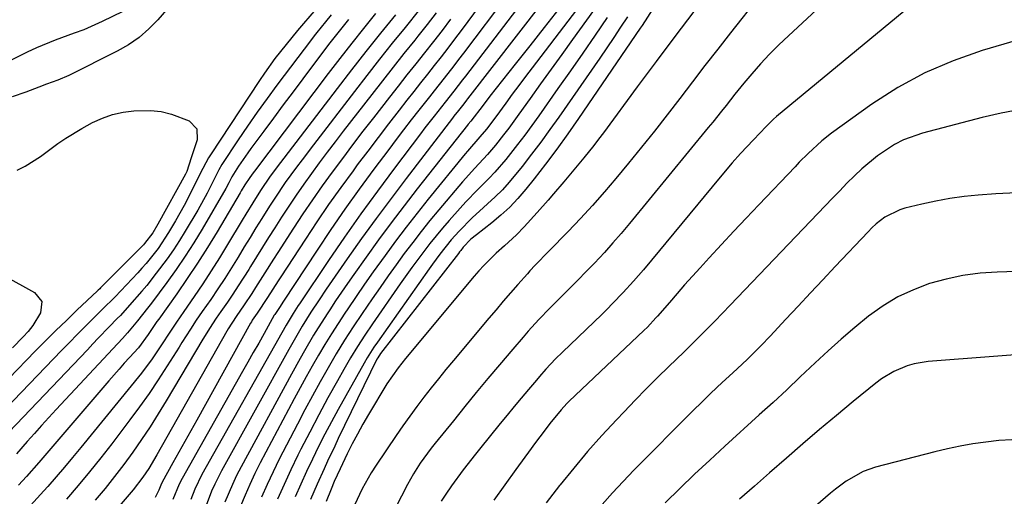
# Model space of a CAD drawing. Units: inches. Extents: x 1820356 to 1825601, y 415747 to 421020.
# Drawn here: x 1823099 to 1823339, y 416514 to 416631 of the extents above; entities that cross this region are included whole.
import ezdxf

# ---------------------------------------------------------------- set-up
doc = ezdxf.new("R2010")
doc.units = ezdxf.units.IN
doc.header["$MEASUREMENT"] = 0
doc.layers.add('7', color=7, linetype='Continuous')
doc.layers.add('8', color=7, linetype='Continuous')

msp = doc.modelspace()

# ---------------------------------------------------------------- linework, layer by layer
at = {"layer": '7', "color": 18}
for points in [[(1823319.44, 416657.64, 1918), (1823286.32, 416626.76, 1918), (1823284, 416624.52, 1918), (1823281.73, 416622.23, 1918), (1823279.54, 416619.86, 1918), (1823277.4, 416617.43, 1918), (1823275.46, 416615.15, 1918), (1823273.25, 416612.48, 1918), (1823271.1, 416609.76, 1918), (1823270.04, 416608.39, 1918), (1823267.88, 416605.68, 1918), (1823266.79, 416604.33, 1918), (1823247.57, 416580.92, 1918), (1823245.57, 416578.54, 1918), (1823243.54, 416576.19, 1918), (1823241.45, 416573.88, 1918), (1823239.05, 416571.29, 1918), (1823237.05, 416569.2, 1918), (1823235.02, 416567.12, 1918), (1823232.98, 416565.06, 1918), (1823229.51, 416561.64, 1918), (1823228.15, 416560.28, 1918), (1823225.49, 416557.51, 1918), (1823222.9, 416554.68, 1918), (1823221.63, 416553.24, 1918), (1823219.13, 416550.32, 1918), (1823215.91, 416546.49, 1918), (1823213.08, 416543.09, 1918), (1823210.25, 416539.69, 1918), (1823207.45, 416536.27, 1918), (1823204.65, 416532.84, 1918), (1823200.2, 416527.35, 1918), (1823199.26, 416526.15, 1918), (1823196.58, 416522.47, 1918), (1823194.95, 416519.91, 1918), (1823194.2, 416518.59, 1918), (1823193.48, 416517.26, 1918), (1823186.09, 416502.86, 1918)], [(1823243.39, 416644.5, 1932), (1823223.83, 416618.92, 1932), (1823222.21, 416616.78, 1932), (1823220.59, 416614.63, 1932), (1823219, 416612.46, 1932), (1823217.42, 416610.29, 1932), (1823215, 416606.95, 1932), (1823212.72, 416603.98, 1932), (1823211.13, 416602.05, 1932), (1823208.08, 416598.62, 1932), (1823207.5, 416597.91, 1932), (1823198.51, 416586.85, 1932), (1823195.82, 416583.48, 1932), (1823193.17, 416580.08, 1932), (1823190.58, 416576.64, 1932), (1823188.02, 416573.17, 1932), (1823185.13, 416569.13, 1932), (1823183.03, 416566.15, 1932), (1823180.96, 416563.14, 1932), (1823178.91, 416560.11, 1932), (1823178.23, 416559.1, 1932), (1823176.56, 416556.56, 1932), (1823174.93, 416553.99, 1932), (1823173.34, 416551.4, 1932), (1823171.78, 416548.79, 1932), (1823170.27, 416546.16, 1932), (1823168.78, 416543.51, 1932), (1823167.32, 416540.84, 1932), (1823165.88, 416538.16, 1932), (1823157.61, 416522.52, 1932), (1823156.3, 416519.92, 1932), (1823155.04, 416517.31, 1932), (1823153.88, 416514.65, 1932), (1823152.77, 416511.96, 1932)], [(1823232.42, 416642.76, 1936), (1823208.12, 416611.32, 1936), (1823207.88, 416611.01, 1936), (1823207.17, 416610.1, 1936), (1823205.92, 416608.54, 1936), (1823204.79, 416607.1, 1936), (1823204.42, 416606.62, 1936), (1823193.12, 416591.92, 1936), (1823189.46, 416587.08, 1936), (1823185.84, 416582.2, 1936), (1823182.3, 416577.27, 1936), (1823178.8, 416572.3, 1936), (1823173.67, 416564.89, 1936), (1823171.91, 416562.3, 1936), (1823169.93, 416559.28, 1936), (1823167.83, 416555.92, 1936), (1823166.48, 416553.65, 1936), (1823164.52, 416550.21, 1936), (1823148.17, 416520.64, 1936), (1823146.49, 416517.32, 1936), (1823145.74, 416515.62, 1936), (1823144.42, 416512.15, 1936)], [(1823225.05, 416639.8, 1938), (1823207.62, 416616.9, 1938), (1823206.92, 416615.98, 1938), (1823204.78, 416613.23, 1938), (1823202.62, 416610.51, 1938), (1823199.95, 416607.13, 1938), (1823197.72, 416604.25, 1938), (1823196.62, 416602.8, 1938), (1823190.27, 416594.41, 1938), (1823186.15, 416588.87, 1938), (1823182.09, 416583.28, 1938), (1823178.13, 416577.62, 1938), (1823174.22, 416571.92, 1938), (1823167.13, 416561.37, 1938), (1823166.83, 416560.9, 1938), (1823165.58, 416558.96, 1938), (1823164.12, 416556.53, 1938), (1823163.89, 416556.12, 1938), (1823143.38, 416519.7, 1938), (1823141.62, 416516.12, 1938), (1823140.64, 416513.65, 1938)], [(1823172.79, 416635.08, 1958), (1823168.1, 416629.7, 1958), (1823166.67, 416628.03, 1958), (1823165.26, 416626.35, 1958), (1823162.5, 416622.92, 1958), (1823161.17, 416621.18, 1958), (1823158.61, 416617.62, 1958), (1823157.38, 416615.8, 1958), (1823145.44, 416597.67, 1958), (1823144.98, 416596.95, 1958), (1823142.97, 416593.18, 1958), (1823142.59, 416592.42, 1958), (1823142.21, 416591.65, 1958), (1823140.01, 416587.21, 1958), (1823139.03, 416585.31, 1958), (1823136.97, 416581.56, 1958), (1823135.27, 416578.71, 1958), (1823132.68, 416574.84, 1958), (1823129.79, 416571.2, 1958), (1823128.76, 416570.04, 1958), (1823127.72, 416568.9, 1958), (1823122.21, 416563.07, 1958), (1823121.03, 416561.86, 1958), (1823120.31, 416561.15, 1958), (1823116.88, 416557.77, 1958), (1823114.93, 416555.84, 1958), (1823112.99, 416553.89, 1958), (1823111.07, 416551.93, 1958), (1823109.15, 416549.96, 1958), (1823095.48, 416535.72, 1958)], [(1823319.13, 416636.66, 1916), (1823283.42, 416607.02, 1916), (1823282.66, 416606.37, 1916), (1823280.89, 416604.64, 1916), (1823277.77, 416601.37, 1916), (1823274.66, 416598, 1916), (1823272.64, 416595.71, 1916), (1823269.68, 416592.21, 1916), (1823250.99, 416569.67, 1916), (1823249.79, 416568.25, 1916), (1823248.57, 416566.84, 1916), (1823246.06, 416564.08, 1916), (1823243.47, 416561.4, 1916), (1823242.15, 416560.08, 1916), (1823240.81, 416558.78, 1916), (1823231.23, 416549.55, 1916), (1823229.58, 416547.92, 1916), (1823227.19, 416545.39, 1916), (1823225.65, 416543.65, 1916), (1823224.9, 416542.76, 1916), (1823222.94, 416540.42, 1916), (1823221.21, 416538.36, 1916), (1823219.5, 416536.29, 1916), (1823217.79, 416534.21, 1916), (1823216.09, 416532.13, 1916), (1823211.04, 416525.92, 1916), (1823210.03, 416524.66, 1916), (1823207.05, 416520.86, 1916), (1823204.21, 416516.95, 1916), (1823202.83, 416514.91, 1916), (1823201.71, 416513.21, 1916)], [(1823124.12, 416632.67, 1962), (1823119.08, 416630.24, 1962), (1823114.56, 416628.23, 1962), (1823112.26, 416627.35, 1962), (1823107.59, 416625.71, 1962), (1823103.02, 416623.83, 1962), (1823100.79, 416622.78, 1962), (1823087.79, 416616.31, 1962)], [(1823196.42, 416633.14, 1948), (1823192.89, 416628.78, 1948), (1823189.76, 416624.9, 1948), (1823186.66, 416621.01, 1948), (1823183.59, 416617.09, 1948), (1823180.54, 416613.15, 1948), (1823170.56, 416600.17, 1948), (1823167.78, 416596.5, 1948), (1823166.41, 416594.66, 1948), (1823163.7, 416590.93, 1948), (1823161.12, 416587.12, 1948), (1823159.87, 416585.18, 1948), (1823157.98, 416582.17, 1948), (1823156.54, 416579.86, 1948), (1823155.12, 416577.54, 1948), (1823153.71, 416575.22, 1948), (1823152.22, 416572.77, 1948), (1823150.6, 416570.15, 1948), (1823148.95, 416567.55, 1948), (1823147.25, 416564.98, 1948), (1823145.51, 416562.43, 1948), (1823143.47, 416559.49, 1948), (1823142.01, 416557.35, 1948), (1823140.58, 416555.18, 1948), (1823138.48, 416551.9, 1948), (1823137.79, 416550.81, 1948), (1823134.92, 416546.2, 1948), (1823132.75, 416542.83, 1948), (1823130.52, 416539.5, 1948), (1823128.2, 416536.24, 1948), (1823125.82, 416533.02, 1948), (1823121.39, 416527.19, 1948), (1823118.72, 416523.76, 1948), (1823116.01, 416520.36, 1948), (1823113.22, 416517.03, 1948), (1823110.39, 416513.73, 1948)], [(1823211.19, 416634.29, 1942), (1823206.58, 416628.04, 1942), (1823204.97, 416625.88, 1942), (1823203.34, 416623.73, 1942), (1823201.68, 416621.6, 1942), (1823200.01, 416619.49, 1942), (1823198.33, 416617.38, 1942), (1823196.66, 416615.26, 1942), (1823194.99, 416613.14, 1942), (1823193.32, 416611.02, 1942), (1823191.46, 416608.63, 1942), (1823188.87, 416605.3, 1942), (1823186.31, 416601.96, 1942), (1823183.77, 416598.6, 1942), (1823181.24, 416595.23, 1942), (1823180.2, 416593.82, 1942), (1823177.2, 416589.71, 1942), (1823174.26, 416585.56, 1942), (1823171.39, 416581.36, 1942), (1823168.58, 416577.13, 1942), (1823162.57, 416567.91, 1942), (1823161.94, 416566.93, 1942), (1823159.36, 416562.88, 1942), (1823156.8, 416559.09, 1942), (1823155.66, 416557.33, 1942), (1823155.44, 416556.96, 1942), (1823155.23, 416556.6, 1942), (1823142.12, 416532.97, 1942), (1823140.67, 416530.37, 1942), (1823139.23, 416527.77, 1942), (1823137.78, 416525.17, 1942), (1823136.32, 416522.57, 1942), (1823133.68, 416517.84, 1942), (1823133.33, 416517.13, 1942), (1823132.85, 416515.89, 1942), (1823131.96, 416514.1, 1942)], [(1823230.34, 416633.3, 1934), (1823226.8, 416628.79, 1934), (1823223.26, 416624.29, 1934), (1823219.72, 416619.79, 1934), (1823213.57, 416612, 1934), (1823211.93, 416609.85, 1934), (1823208.88, 416605.9, 1934), (1823208.27, 416605.19, 1934), (1823208.07, 416604.94, 1934), (1823195.86, 416589.4, 1934), (1823192.67, 416585.28, 1934), (1823189.53, 416581.14, 1934), (1823186.44, 416576.95, 1934), (1823183.4, 416572.72, 1934), (1823180.38, 416568.47, 1934), (1823178.89, 416566.34, 1934), (1823177.42, 416564.21, 1934), (1823175.96, 416562.05, 1934), (1823174.53, 416559.89, 1934), (1823174.06, 416559.19, 1934), (1823171.72, 416555.52, 1934), (1823170.58, 416553.67, 1934), (1823168.37, 416549.92, 1934), (1823167.29, 416548.03, 1934), (1823165.18, 416544.22, 1934), (1823152.92, 416521.57, 1934), (1823151.82, 416519.46, 1934), (1823150.79, 416517.31, 1934), (1823148.94, 416512.92, 1934)], [(1823253.29, 416633.34, 1924), (1823250.63, 416629.29, 1924), (1823250.18, 416628.62, 1924), (1823235.18, 416606.57, 1924), (1823232.57, 416602.82, 1924), (1823229.9, 416599.11, 1924), (1823227.14, 416595.46, 1924), (1823224.33, 416591.85, 1924), (1823222.29, 416589.29, 1924), (1823220.38, 416587.07, 1924), (1823218.38, 416584.95, 1924), (1823216.23, 416582.98, 1924), (1823213.99, 416581.1, 1924), (1823210.27, 416578.22, 1924), (1823208.94, 416577.1, 1924), (1823207.07, 416575.15, 1924), (1823206.48, 416574.39, 1924), (1823206.18, 416574, 1924), (1823205.89, 416573.62, 1924), (1823186.9, 416549.2, 1924), (1823186.23, 416548.19, 1924), (1823186.04, 416547.83, 1924), (1823176.62, 416528.46, 1924), (1823175.73, 416526.62, 1924), (1823173.99, 416522.93, 1924), (1823173.13, 416521.08, 1924), (1823171.46, 416517.36, 1924), (1823170.64, 416515.48, 1924), (1823169.85, 416513.61, 1924)], [(1823263.27, 416632.7, 1922), (1823258.63, 416626.59, 1922), (1823254.04, 416620.44, 1922), (1823249.47, 416614.28, 1922), (1823241.21, 416603.04, 1922), (1823240.06, 416601.5, 1922), (1823238.89, 416599.97, 1922), (1823236.48, 416596.98, 1922), (1823235.25, 416595.5, 1922), (1823232.78, 416592.55, 1922), (1823231.54, 416591.09, 1922), (1823229.09, 416588.21, 1922), (1823227.77, 416586.67, 1922), (1823225.1, 416583.62, 1922), (1823221.93, 416580.1, 1922), (1823220.04, 416578.2, 1922), (1823217.09, 416575.48, 1922), (1823215.12, 416573.67, 1922), (1823212.05, 416570.7, 1922), (1823210.88, 416569.42, 1922), (1823209.74, 416568.11, 1922), (1823192.98, 416547.99, 1922), (1823191.17, 416545.74, 1922), (1823188.43, 416541.79, 1922), (1823183.97, 416534.31, 1922), (1823182.6, 416531.96, 1922), (1823181.28, 416529.58, 1922), (1823180.03, 416527.17, 1922), (1823178.81, 416524.74, 1922), (1823177.03, 416521.06, 1922), (1823175.62, 416517.99, 1922), (1823174.84, 416516.11, 1922), (1823173.68, 416513.13, 1922)], [(1823174.87, 416631.82, 1956), (1823173.48, 416630.13, 1956), (1823171.39, 416627.58, 1956), (1823170.72, 416626.71, 1956), (1823170.05, 416625.84, 1956), (1823161.67, 416614.71, 1956), (1823159.24, 416611.41, 1956), (1823156.84, 416608.09, 1956), (1823154.51, 416604.73, 1956), (1823152.21, 416601.34, 1956), (1823148.25, 416595.36, 1956), (1823147.46, 416594.05, 1956), (1823146.33, 416591.77, 1956), (1823144.66, 416588.37, 1956), (1823142.34, 416584.16, 1956), (1823139.33, 416579.11, 1956), (1823137.9, 416576.8, 1956), (1823136.43, 416574.53, 1956), (1823134.87, 416572.31, 1956), (1823132.26, 416568.79, 1956), (1823129.93, 416565.84, 1956), (1823128.72, 416564.4, 1956), (1823125.73, 416560.98, 1956), (1823123.5, 416558.54, 1956), (1823122.74, 416557.74, 1956), (1823120.81, 416555.75, 1956), (1823118.13, 416552.96, 1956), (1823116.79, 416551.56, 1956), (1823115.45, 416550.16, 1956), (1823094.65, 416528.24, 1956)], [(1823179.09, 416630.71, 1954), (1823177.12, 416628.29, 1954), (1823174.25, 416624.58, 1954), (1823167.95, 416616.21, 1954), (1823165.58, 416613.04, 1954), (1823163.2, 416609.86, 1954), (1823160.84, 416606.68, 1954), (1823158.48, 416603.5, 1954), (1823155.32, 416599.23, 1954), (1823154.55, 416598.17, 1954), (1823152.32, 416594.96, 1954), (1823150.65, 416592.35, 1954), (1823149.93, 416590.83, 1954), (1823149.21, 416589.5, 1954), (1823143.4, 416579.58, 1954), (1823141.37, 416576.24, 1954), (1823139.27, 416572.95, 1954), (1823137.06, 416569.72, 1954), (1823134.79, 416566.55, 1954), (1823131.08, 416561.53, 1954), (1823130.12, 416560.27, 1954), (1823127.69, 416557.19, 1954), (1823125.24, 416554.25, 1954), (1823123.98, 416552.87, 1954), (1823121.68, 416550.37, 1954), (1823107.83, 416535.55, 1954), (1823106.05, 416533.63, 1954), (1823104.28, 416531.7, 1954), (1823102.54, 416529.75, 1954), (1823100.8, 416527.79, 1954), (1823098.17, 416524.78, 1954)], [(1823185.71, 416632.17, 1952), (1823182.78, 416628.55, 1952), (1823179.88, 416624.91, 1952), (1823177.02, 416621.23, 1952), (1823174.18, 416617.53, 1952), (1823156.15, 416593.68, 1952), (1823155.86, 416593.3, 1952), (1823155.02, 416592.14, 1952), (1823153.85, 416590.38, 1952), (1823152.96, 416588.91, 1952), (1823152.67, 416588.41, 1952), (1823147.08, 416578.94, 1952), (1823144.74, 416575.07, 1952), (1823142.32, 416571.24, 1952), (1823139.81, 416567.49, 1952), (1823137.23, 416563.77, 1952), (1823132.84, 416557.63, 1952), (1823132.41, 416557.01, 1952), (1823130.3, 416553.9, 1952), (1823127.88, 416550.6, 1952), (1823125.74, 416548.27, 1952), (1823124.45, 416546.85, 1952), (1823123.18, 416545.43, 1952), (1823120.67, 416542.55, 1952), (1823106.08, 416525.49, 1952), (1823103.64, 416522.66, 1952), (1823100.61, 416519.23, 1952), (1823098.65, 416517.1, 1952)], [(1823203.98, 416630.81, 1944), (1823201.9, 416628.05, 1944), (1823199.78, 416625.31, 1944), (1823197.63, 416622.6, 1944), (1823195.47, 416619.89, 1944), (1823193.32, 416617.18, 1944), (1823191.18, 416614.46, 1944), (1823189.05, 416611.73, 1944), (1823185.16, 416606.72, 1944), (1823182.62, 416603.43, 1944), (1823180.1, 416600.13, 1944), (1823177.61, 416596.81, 1944), (1823175.13, 416593.48, 1944), (1823172.7, 416590.11, 1944), (1823170.31, 416586.72, 1944), (1823167.98, 416583.28, 1944), (1823165.7, 416579.82, 1944), (1823161.86, 416573.87, 1944), (1823160.8, 416572.21, 1944), (1823158.69, 416568.88, 1944), (1823156.45, 416565.3, 1944), (1823155.53, 416563.88, 1944), (1823153.64, 416561.07, 1944), (1823151.71, 416558.28, 1944), (1823149.81, 416555.27, 1944), (1823149.45, 416554.65, 1944), (1823132.39, 416524.49, 1944), (1823130.4, 416521.18, 1944), (1823128.97, 416519.04, 1944), (1823126.61, 416515.99, 1944), (1823117.34, 416505.16, 1944)], [(1823200.49, 416632.33, 1946), (1823198.27, 416629.48, 1946), (1823196.03, 416626.65, 1946), (1823195.26, 416625.7, 1946), (1823192.61, 416622.4, 1946), (1823189.99, 416619.1, 1946), (1823187.38, 416615.77, 1946), (1823184.79, 416612.44, 1946), (1823177.83, 416603.44, 1946), (1823175.87, 416600.88, 1946), (1823173.92, 416598.31, 1946), (1823171.99, 416595.73, 1946), (1823170.08, 416593.14, 1946), (1823168.2, 416590.52, 1946), (1823166.35, 416587.88, 1946), (1823164.55, 416585.2, 1946), (1823162.79, 416582.5, 1946), (1823161.13, 416579.9, 1946), (1823159.64, 416577.54, 1946), (1823158.15, 416575.18, 1946), (1823156.68, 416572.81, 1946), (1823155.21, 416570.43, 1946), (1823154.8, 416569.75, 1946), (1823152.24, 416565.71, 1946), (1823150.92, 416563.72, 1946), (1823149.57, 416561.75, 1946), (1823147.99, 416559.47, 1946), (1823146.86, 416557.81, 1946), (1823145.21, 416555.29, 1946), (1823144.15, 416553.58, 1946), (1823143.63, 416552.72, 1946), (1823134.7, 416537.68, 1946), (1823132.75, 416534.5, 1946), (1823130.76, 416531.35, 1946), (1823128.69, 416528.25, 1946), (1823126.57, 416525.18, 1946), (1823124.37, 416522.17, 1946), (1823122.11, 416519.21, 1946), (1823119.77, 416516.31, 1946), (1823117.36, 416513.46, 1946)], [(1823242.16, 416631.23, 1928), (1823239.18, 416626.88, 1928), (1823236.19, 416622.53, 1928), (1823233.18, 416618.19, 1928), (1823230.15, 416613.86, 1928), (1823225.5, 416607.23, 1928), (1823223.81, 416604.87, 1928), (1823222.08, 416602.52, 1928), (1823220.32, 416600.21, 1928), (1823217.43, 416596.55, 1928), (1823214.79, 416593.46, 1928), (1823213.4, 416591.99, 1928), (1823210.51, 416589.13, 1928), (1823207.69, 416586.21, 1928), (1823206.32, 416584.71, 1928), (1823203.63, 416581.69, 1928), (1823202.02, 416579.84, 1928), (1823198.93, 416576.06, 1928), (1823197.44, 416574.12, 1928), (1823194.54, 416570.18, 1928), (1823191.71, 416566.19, 1928), (1823184.94, 416556.43, 1928), (1823183.1, 416553.71, 1928), (1823181.32, 416550.95, 1928), (1823179.61, 416548.15, 1928), (1823177.95, 416545.31, 1928), (1823176.39, 416542.56, 1928), (1823174.09, 416538.43, 1928), (1823171.84, 416534.26, 1928), (1823169.65, 416530.07, 1928), (1823167.5, 416525.85, 1928), (1823166.78, 416524.41, 1928), (1823165.07, 416520.87, 1928), (1823163.41, 416517.31, 1928), (1823161.83, 416513.71, 1928)], [(1823247.09, 416631.35, 1926), (1823245.42, 416628.82, 1926), (1823243.73, 416626.3, 1926), (1823242.03, 416623.8, 1926), (1823240.32, 416621.3, 1926), (1823230.36, 416606.89, 1926), (1823228.2, 416603.84, 1926), (1823226, 416600.81, 1926), (1823223.73, 416597.83, 1926), (1823221.43, 416594.89, 1926), (1823218.28, 416591.05, 1926), (1823216.6, 416589.19, 1926), (1823214.82, 416587.42, 1926), (1823212.98, 416585.71, 1926), (1823212.01, 416584.85, 1926), (1823209.25, 416582.32, 1926), (1823206.07, 416579.11, 1926), (1823204.08, 416576.92, 1926), (1823201.34, 416573.45, 1926), (1823199.59, 416571.06, 1926), (1823198.73, 416569.86, 1926), (1823186.13, 416552.02, 1926), (1823185.27, 416550.76, 1926), (1823183.64, 416548.17, 1926), (1823182.88, 416546.85, 1926), (1823176.57, 416535.53, 1926), (1823174.94, 416532.56, 1926), (1823173.35, 416529.56, 1926), (1823171.82, 416526.53, 1926), (1823170.33, 416523.49, 1926), (1823168.88, 416520.42, 1926), (1823167.47, 416517.33, 1926), (1823166.12, 416514.23, 1926)], [(1823355.43, 416629.56, 1914), (1823333.53, 416623.12, 1914), (1823326.43, 416620.64, 1914), (1823319.55, 416617.71, 1914), (1823313, 416614.1, 1914), (1823306.67, 416610.05, 1914), (1823296.81, 416603, 1914), (1823294.42, 416601.15, 1914), (1823291.1, 416598.04, 1914), (1823288.97, 416595.87, 1914), (1823287.92, 416594.78, 1914), (1823279.08, 416585.5, 1914), (1823276.03, 416582.28, 1914), (1823272.99, 416579.05, 1914), (1823269.98, 416575.8, 1914), (1823266.97, 416572.54, 1914), (1823264.8, 416570.16, 1914), (1823262.9, 416568.06, 1914), (1823261.02, 416565.96, 1914), (1823259.16, 416563.84, 1914), (1823257.31, 416561.71, 1914), (1823254.43, 416558.36, 1914), (1823254.03, 416557.9, 1914), (1823251.94, 416555.66, 1914), (1823251.06, 416554.8, 1914), (1823232.91, 416537.58, 1914), (1823232.32, 416537.01, 1914), (1823230.93, 416535.5, 1914), (1823228.16, 416532.14, 1914), (1823226.99, 416530.64, 1914), (1823224.42, 416527.23, 1914), (1823223.58, 416526.09, 1914), (1823219.85, 416520.93, 1914), (1823217.16, 416517.2, 1914), (1823214.49, 416513.45, 1914)], [(1823342.86, 416608.79, 1912), (1823338.2, 416607.88, 1912), (1823333.57, 416606.8, 1912), (1823318.96, 416602.99, 1912), (1823314.32, 416601.35, 1912), (1823312.14, 416600.22, 1912), (1823308.03, 416597.48, 1912), (1823304.22, 416594.32, 1912), (1823302.42, 416592.61, 1912), (1823300.58, 416590.75, 1912), (1823298.81, 416588.94, 1912), (1823297.05, 416587.12, 1912), (1823295.3, 416585.29, 1912), (1823273.94, 416562.9, 1912), (1823272.1, 416560.98, 1912), (1823270.25, 416559.06, 1912), (1823268.39, 416557.15, 1912), (1823266.53, 416555.25, 1912), (1823264.66, 416553.36, 1912), (1823262.77, 416551.48, 1912), (1823260.87, 416549.62, 1912), (1823258.96, 416547.76, 1912), (1823257.2, 416546.06, 1912), (1823254.42, 416543.35, 1912), (1823251.67, 416540.61, 1912), (1823248.96, 416537.83, 1912), (1823246.27, 416535.03, 1912), (1823244.41, 416533.05, 1912), (1823240.86, 416529.19, 1912), (1823237.38, 416525.28, 1912), (1823234.01, 416521.27, 1912), (1823230.7, 416517.2, 1912), (1823230.56, 416517.02, 1912), (1823227.25, 416512.79, 1912)], [(1823095.13, 416568.27, 1962), (1823102.54, 416564.14, 1962), (1823104.32, 416561.93, 1962), (1823104.05, 416559.12, 1962), (1823102.15, 416556.04, 1962)], [(1823346.7, 416569.4, 1908), (1823337.22, 416569.1, 1908), (1823333.01, 416568.79, 1908), (1823328.85, 416568.25, 1908), (1823324.75, 416567.37, 1908), (1823320.68, 416566.27, 1908), (1823316.76, 416564.79, 1908), (1823312.98, 416563.03, 1908), (1823309.41, 416560.87, 1908), (1823305.83, 416558.32, 1908), (1823302.48, 416555.57, 1908), (1823299.18, 416552.76, 1908), (1823295.96, 416549.87, 1908), (1823292.79, 416546.92, 1908), (1823289.2, 416543.5, 1908), (1823285.89, 416540.4, 1908), (1823282.56, 416537.31, 1908), (1823279.21, 416534.25, 1908), (1823270.83, 416526.64, 1908), (1823267.13, 416523.24, 1908), (1823263.46, 416519.79, 1908), (1823259.84, 416516.3, 1908), (1823256.26, 416512.77, 1908)], [(1823102.15, 416556.04, 1962), (1823101.02, 416554.62, 1962), (1823099.81, 416553.28, 1962), (1823097.19, 416550.62, 1962)], [(1823351.12, 416549.64, 1906), (1823320.37, 416547.28, 1906), (1823316.92, 416546.73, 1906), (1823315.25, 416546.23, 1906), (1823312.02, 416544.86, 1906), (1823309.03, 416543.05, 1906), (1823307.63, 416542, 1906), (1823302.11, 416537.48, 1906), (1823298, 416534.08, 1906), (1823293.92, 416530.66, 1906), (1823289.86, 416527.2, 1906), (1823285.83, 416523.71, 1906), (1823281.71, 416520.1, 1906), (1823278.04, 416516.89, 1906), (1823274.38, 416513.68, 1906)], [(1823377.97, 416513.23, 1904), (1823373.23, 416516.62, 1904), (1823367.79, 416520.57, 1904), (1823365.76, 416521.97, 1904), (1823361.54, 416524.5, 1904), (1823357.1, 416526.57, 1904), (1823354.79, 416527.32, 1904), (1823349.98, 416528.04, 1904), (1823347.08, 416528.18, 1904), (1823343.91, 416528.24, 1904), (1823340.74, 416528.19, 1904), (1823337.58, 416527.97, 1904), (1823334.42, 416527.63, 1904), (1823331.28, 416527.16, 1904), (1823328.15, 416526.6, 1904), (1823325.05, 416525.94, 1904), (1823321.96, 416525.2, 1904), (1823307.56, 416521.5, 1904), (1823304.54, 416520.47, 1904), (1823300.39, 416518.08, 1904), (1823297.81, 416516.17, 1904), (1823296.57, 416515.14, 1904), (1823287.41, 416507.22, 1904)]]:
    msp.add_polyline3d(points, dxfattribs=at)
at = {"layer": '8', "color": 18}
for points in [[(1823286.36, 416645.42, 1920), (1823272.18, 416627.46, 1920), (1823269.07, 416623.49, 1920), (1823265.97, 416619.5, 1920), (1823262.9, 416615.5, 1920), (1823259.85, 416611.48, 1920), (1823256.78, 416607.48, 1920), (1823253.67, 416603.5, 1920), (1823250.52, 416599.56, 1920), (1823247.33, 416595.65, 1920), (1823244.26, 416591.95, 1920), (1823241.45, 416588.64, 1920), (1823238.59, 416585.37, 1920), (1823235.66, 416582.18, 1920), (1823232.67, 416579.03, 1920), (1823227.95, 416574.16, 1920), (1823224.63, 416570.76, 1920), (1823223.33, 416569.37, 1920), (1823222.7, 416568.66, 1920), (1823220.38, 416566.04, 1920), (1823218.6, 416564.01, 1920), (1823216.83, 416561.97, 1920), (1823215.07, 416559.91, 1920), (1823213.33, 416557.85, 1920), (1823204.67, 416547.52, 1920), (1823202.84, 416545.3, 1920), (1823201.03, 416543.08, 1920), (1823199.24, 416540.83, 1920), (1823197.47, 416538.56, 1920), (1823195.73, 416536.27, 1920), (1823194.03, 416533.96, 1920), (1823192.37, 416531.62, 1920), (1823190.74, 416529.25, 1920), (1823185.82, 416521.95, 1920), (1823184.63, 416520.08, 1920), (1823182.45, 416516.22, 1920), (1823180.57, 416512.21, 1920)], [(1823243.3, 416639.16, 1930), (1823233.66, 416625.8, 1930), (1823231.07, 416622.21, 1930), (1823228.49, 416618.61, 1930), (1823225.92, 416615.01, 1930), (1823223.35, 416611.41, 1930), (1823220.63, 416607.59, 1930), (1823218.17, 416604.24, 1930), (1823216.9, 416602.59, 1930), (1823214.89, 416600.04, 1930), (1823212.97, 416597.75, 1930), (1823209.9, 416594.48, 1930), (1823206.91, 416591.14, 1930), (1823201.1, 416584.27, 1930), (1823198.94, 416581.66, 1930), (1823196.81, 416579.03, 1930), (1823194.74, 416576.34, 1930), (1823192.7, 416573.64, 1930), (1823190.71, 416570.9, 1930), (1823188.73, 416568.14, 1930), (1823186.79, 416565.37, 1930), (1823184.86, 416562.57, 1930), (1823182.43, 416559.01, 1930), (1823180.26, 416555.75, 1930), (1823178.15, 416552.46, 1930), (1823176.11, 416549.12, 1930), (1823174.12, 416545.75, 1930), (1823172.19, 416542.35, 1930), (1823170.29, 416538.92, 1930), (1823168.45, 416535.47, 1930), (1823166.63, 416532, 1930), (1823162.24, 416523.46, 1930), (1823160.71, 416520.4, 1930), (1823159.25, 416517.31, 1930), (1823157.88, 416514.18, 1930)], [(1823217.9, 416636.88, 1940), (1823207.11, 416622.47, 1940), (1823205.94, 416620.94, 1940), (1823204.77, 416619.4, 1940), (1823202.39, 416616.37, 1940), (1823200, 416613.34, 1940), (1823198.8, 416611.83, 1940), (1823196.25, 416608.59, 1940), (1823194.39, 416606.21, 1940), (1823192.54, 416603.82, 1940), (1823190.71, 416601.42, 1940), (1823188.9, 416599, 1940), (1823185.29, 416594.18, 1940), (1823181.72, 416589.31, 1940), (1823178.21, 416584.41, 1940), (1823174.79, 416579.44, 1940), (1823171.43, 416574.43, 1940), (1823163.25, 416562, 1940), (1823162.27, 416560.47, 1940), (1823161.14, 416558.77, 1940), (1823161.01, 416558.55, 1940), (1823158.52, 416554.12, 1940), (1823157.21, 416551.79, 1940), (1823155.9, 416549.46, 1940), (1823154.59, 416547.14, 1940), (1823153.28, 416544.81, 1940), (1823138.54, 416518.77, 1940), (1823137.8, 416517.35, 1940), (1823136.32, 416513.64, 1940)], [(1823134.73, 416633.09, 1960), (1823132.64, 416630.67, 1960), (1823130.43, 416628.4, 1960), (1823128.07, 416626.33, 1960), (1823125.48, 416624.56, 1960), (1823122.74, 416622.98, 1960), (1823110.95, 416617.08, 1960), (1823108.26, 416615.9, 1960), (1823105.49, 416614.9, 1960), (1823103.64, 416614.22, 1960), (1823100.47, 416613.02, 1960), (1823097.14, 416611.81, 1960)], [(1823190.52, 416631.84, 1950), (1823186.91, 416627.39, 1950), (1823183.33, 416622.92, 1950), (1823179.8, 416618.4, 1950), (1823176.3, 416613.87, 1950), (1823163.34, 416596.92, 1950), (1823162.5, 416595.82, 1950), (1823160.02, 416592.47, 1950), (1823157.67, 416589.03, 1950), (1823155.78, 416586.01, 1950), (1823154.05, 416583.19, 1950), (1823153.2, 416581.77, 1950), (1823149.64, 416575.81, 1950), (1823147.67, 416572.58, 1950), (1823145.65, 416569.39, 1950), (1823143.57, 416566.23, 1950), (1823141.45, 416563.11, 1950), (1823138.95, 416559.51, 1950), (1823137.15, 416556.88, 1950), (1823135.4, 416554.23, 1950), (1823133.66, 416551.56, 1950), (1823131.26, 416547.94, 1950), (1823128.65, 416544.47, 1950), (1823113.85, 416526.28, 1950), (1823111.87, 416523.88, 1950), (1823109.87, 416521.49, 1950), (1823107.84, 416519.13, 1950), (1823105.8, 416516.79, 1950), (1823104.85, 416515.72, 1950), (1823101.61, 416512.18, 1950)], [(1823098.31, 416593.97, 1960), (1823100.28, 416594.97, 1960), (1823104, 416597.33, 1960), (1823108.3, 416600.43, 1960), (1823110.18, 416601.73, 1960), (1823114.07, 416604.14, 1960), (1823116.73, 416605.6, 1960), (1823119.13, 416606.67, 1960), (1823121.6, 416607.55, 1960), (1823124.15, 416608.1, 1960), (1823126.76, 416608.45, 1960), (1823130.83, 416608.53, 1960), (1823133.44, 416608.27, 1960), (1823135.98, 416607.64, 1960), (1823140.25, 416605.97, 1960), (1823142.16, 416604.05, 1960), (1823142.24, 416601.35, 1960), (1823140.75, 416596.98, 1960), (1823139.71, 416593.61, 1960)], [(1823139.71, 416593.61, 1960), (1823139.57, 416593.29, 1960), (1823139.4, 416592.97, 1960), (1823132.62, 416580.76, 1960), (1823131.4, 416578.69, 1960), (1823129.41, 416576.06, 1960), (1823129.12, 416575.75, 1960), (1823118.65, 416565.21, 1960), (1823118.47, 416565.03, 1960), (1823118.11, 416564.68, 1960), (1823117.93, 416564.51, 1960), (1823112.92, 416559.78, 1960), (1823110.35, 416557.32, 1960), (1823107.79, 416554.83, 1960), (1823105.26, 416552.31, 1960), (1823102.76, 416549.77, 1960), (1823096.33, 416543.17, 1960)], [(1823341.95, 416588.41, 1910), (1823336.83, 416588.17, 1910), (1823332.57, 416587.85, 1910), (1823329.11, 416587.51, 1910), (1823325.66, 416587.05, 1910), (1823322.25, 416586.42, 1910), (1823318.85, 416585.68, 1910), (1823314.72, 416584.67, 1910), (1823313.43, 416584.28, 1910), (1823309.82, 416582.48, 1910), (1823307.67, 416580.83, 1910), (1823306.67, 416579.91, 1910), (1823305.71, 416578.95, 1910), (1823297.68, 416570.42, 1910), (1823294.67, 416567.21, 1910), (1823291.67, 416564, 1910), (1823288.66, 416560.79, 1910), (1823285.67, 416557.57, 1910), (1823281.85, 416553.48, 1910), (1823279.64, 416551.16, 1910), (1823276.23, 416547.78, 1910), (1823273.9, 416545.58, 1910), (1823272.73, 416544.49, 1910), (1823271.05, 416542.96, 1910), (1823269.05, 416541.09, 1910), (1823267.06, 416539.21, 1910), (1823265.1, 416537.3, 1910), (1823263.16, 416535.37, 1910), (1823248.66, 416520.75, 1910), (1823246.01, 416518.01, 1910), (1823243.42, 416515.23, 1910), (1823240.9, 416512.38, 1910)]]:
    msp.add_polyline3d(points, dxfattribs=at)

doc.saveas('drawing.dxf')
